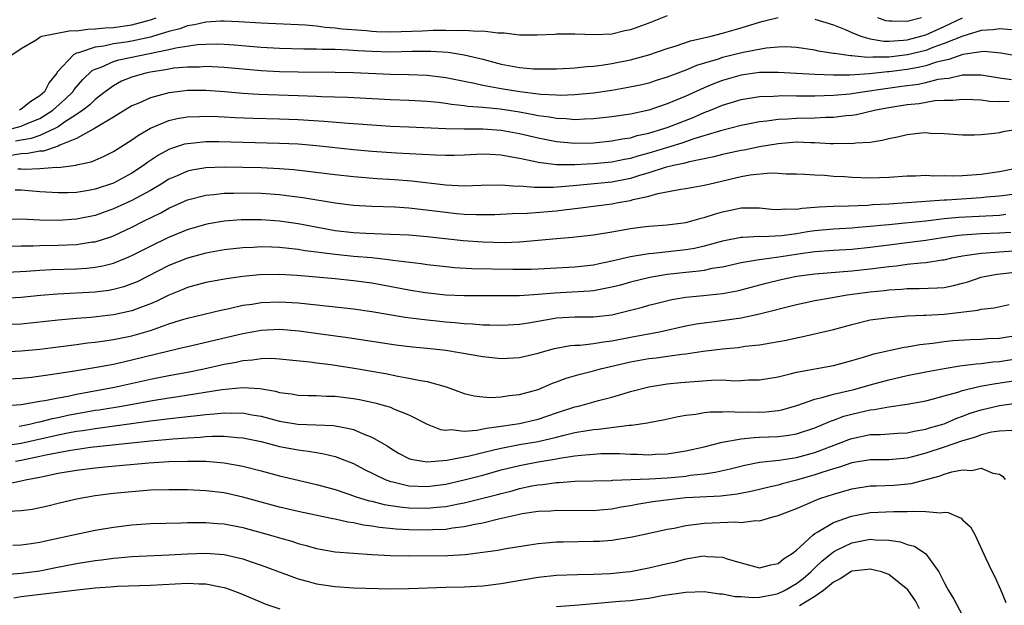
# Model space of a CAD drawing. Units: inches. Extents: x 2641205 to 2643000, y 1557000 to 1560000.
# Drawn here: x 2642167 to 2642274, y 1559809 to 1559873 of the extents above; entities that cross this region are included whole.
import ezdxf

# ---------------------------------------------------------------- set-up
doc = ezdxf.new("R2010")
doc.units = ezdxf.units.IN
doc.header["$MEASUREMENT"] = 0
doc.layers.add('LD26401557_2ft', color=33, linetype='Continuous')

msp = doc.modelspace()

# ---------------------------------------------------------------- linework, layer by layer
at = {"layer": 'LD26401557_2ft'}
for points, elevation in [([(2642165.98, 1559869), (2642167, 1559869.66), (2642168.63, 1559870.63), (2642169, 1559870.9), (2642169.25, 1559871), (2642172.39, 1559871.61), (2642173, 1559871.59), (2642174.23, 1559871.77), (2642175, 1559871.79), (2642176.1, 1559871.9), (2642177, 1559871.96), (2642179, 1559872.25), (2642181, 1559872.78), (2642181.61, 1559873)], 8052), ([(2642166.04, 1559861), (2642167, 1559861.26), (2642167.48, 1559861.48), (2642169, 1559862.1), (2642170.44, 1559863), (2642171.79, 1559864.21), (2642172.58, 1559865), (2642172.75, 1559865.25), (2642173.67, 1559866.33), (2642174.7, 1559867.3), (2642175, 1559867.43), (2642175.65, 1559867.65), (2642177, 1559868.25), (2642177.57, 1559868.43), (2642183, 1559869.55), (2642183.74, 1559869.74), (2642186.09, 1559870.09), (2642187, 1559870.15), (2642188.17, 1559870.17), (2642189, 1559870.14), (2642190.07, 1559870.07), (2642193, 1559869.83), (2642195, 1559869.72), (2642197.64, 1559869.64), (2642199, 1559869.64), (2642199.6, 1559869.6), (2642201, 1559869.59), (2642202.46, 1559869.54), (2642203.46, 1559869.46), (2642205, 1559869.38), (2642207, 1559869.32), (2642209.37, 1559869.37), (2642211.39, 1559869.39), (2642213.27, 1559869.27), (2642215, 1559869), (2642217, 1559868.51), (2642219, 1559867.99), (2642221, 1559867.62), (2642222.52, 1559867.48), (2642223, 1559867.46), (2642225, 1559867.46), (2642226.45, 1559867.55), (2642227, 1559867.57), (2642228.27, 1559867.73), (2642229, 1559867.77), (2642229.88, 1559867.88), (2642231, 1559868.06), (2642233, 1559868.46), (2642235, 1559868.99), (2642237, 1559869.67), (2642237.96, 1559869.96), (2642239.51, 1559870.5), (2642241.77, 1559871), (2642243, 1559871.32), (2642245, 1559871.91), (2642247, 1559872.54), (2642247.38, 1559872.62), (2642249, 1559873.03)], 8048), ([(2642237, 1559873.2), (2642235, 1559872.42), (2642233, 1559871.69), (2642232.41, 1559871.59), (2642231, 1559871.24), (2642229.14, 1559871.14), (2642227, 1559871.23), (2642226.79, 1559871.21), (2642225, 1559871.21), (2642224.81, 1559871.19), (2642222.89, 1559871.11), (2642221, 1559871.13), (2642219.34, 1559871.34), (2642218.65, 1559871.35), (2642217, 1559871.56), (2642216.47, 1559871.53), (2642215, 1559871.63), (2642214.42, 1559871.58), (2642213, 1559871.63), (2642211.63, 1559871.63), (2642210.44, 1559871.56), (2642207, 1559871.45), (2642205.49, 1559871.49), (2642205, 1559871.51), (2642204.43, 1559871.57), (2642201.77, 1559871.77), (2642201, 1559871.88), (2642199.95, 1559871.95), (2642199, 1559872.08), (2642197.8, 1559872.2), (2642193, 1559872.42), (2642190.57, 1559872.57), (2642189, 1559872.62), (2642188.62, 1559872.62), (2642187, 1559872.52), (2642185.77, 1559872.23), (2642185, 1559872.12), (2642184.18, 1559871.82), (2642183, 1559871.52), (2642181.35, 1559871), (2642181, 1559870.9), (2642179, 1559870.47), (2642178.37, 1559870.37), (2642177, 1559870.18), (2642175.94, 1559869.94), (2642175, 1559869.83), (2642173.2, 1559869.2), (2642173, 1559869.17), (2642172.66, 1559869), (2642170.9, 1559867.1), (2642170.86, 1559867), (2642170.02, 1559865.98), (2642169.52, 1559865), (2642169, 1559864.54), (2642168.06, 1559863.94), (2642167, 1559863.11), (2642166.76, 1559863)], 8050), ([(2642253, 1559872.84), (2642255, 1559872.23), (2642256.26, 1559871.74), (2642257, 1559871.41), (2642257.99, 1559871), (2642259, 1559870.72), (2642260.47, 1559870.47), (2642261, 1559870.48), (2642262.58, 1559870.58), (2642263, 1559870.63), (2642264.46, 1559871), (2642265, 1559871.16), (2642267, 1559872.06), (2642269, 1559873.01)], 8048), ([(2642264.55, 1559873), (2642263, 1559872.59), (2642261.35, 1559872.65), (2642261, 1559872.62), (2642260.68, 1559872.68), (2642259.8, 1559873)], 8050), ([(2642274.3, 1559871.7), (2642273, 1559871.82), (2642272.32, 1559871.68), (2642271, 1559871.61), (2642269.02, 1559871.02), (2642267, 1559870.2), (2642265.77, 1559869.77), (2642265, 1559869.47), (2642263.02, 1559868.98), (2642261, 1559868.74), (2642259.26, 1559868.74), (2642258.7, 1559868.7), (2642257, 1559868.87), (2642256.87, 1559868.87), (2642255.12, 1559869.12), (2642255, 1559869.15), (2642253.4, 1559869.4), (2642253, 1559869.5), (2642251, 1559869.79), (2642249.84, 1559869.84), (2642249, 1559869.82), (2642247.7, 1559869.7), (2642245.24, 1559869.24), (2642243, 1559868.69), (2642242.53, 1559868.53), (2642240.18, 1559867.82), (2642239, 1559867.32), (2642237, 1559866.56), (2642235.8, 1559866.2), (2642235, 1559865.93), (2642234.25, 1559865.75), (2642232.6, 1559865.4), (2642231, 1559865.14), (2642229, 1559864.85), (2642227, 1559864.65), (2642225.4, 1559864.6), (2642225, 1559864.61), (2642223.29, 1559864.71), (2642221.01, 1559864.99), (2642219, 1559865.31), (2642218.61, 1559865.39), (2642217, 1559865.67), (2642216.12, 1559865.88), (2642215, 1559866.1), (2642213, 1559866.51), (2642211, 1559866.76), (2642209, 1559866.83), (2642207, 1559866.86), (2642203, 1559867.05), (2642201, 1559867.09), (2642197, 1559867.1), (2642195, 1559867.14), (2642193, 1559867.25), (2642189, 1559867.6), (2642187.69, 1559867.69), (2642187, 1559867.71), (2642186.33, 1559867.67), (2642185, 1559867.67), (2642183.53, 1559867.53), (2642183, 1559867.45), (2642182.64, 1559867.36), (2642181, 1559867.11), (2642180.51, 1559867), (2642179.33, 1559866.67), (2642179, 1559866.56), (2642177.88, 1559866.12), (2642177, 1559865.65), (2642176.11, 1559865), (2642175, 1559864.14), (2642174.42, 1559863.58), (2642173.69, 1559863), (2642173, 1559862.53), (2642171.69, 1559861.69), (2642171, 1559861.21), (2642170.63, 1559861), (2642169, 1559860.27), (2642168.07, 1559859.93), (2642167, 1559859.76), (2642166.37, 1559859.63)], 8046), ([(2642275, 1559868.85), (2642273.16, 1559869.16), (2642271.35, 1559869.35), (2642271, 1559869.33), (2642269.04, 1559869.04), (2642267.52, 1559868.48), (2642267, 1559868.39), (2642266.18, 1559868.18), (2642265, 1559867.79), (2642264.36, 1559867.64), (2642263, 1559867.39), (2642261, 1559867.14), (2642260.86, 1559867.14), (2642258.93, 1559866.93), (2642256.8, 1559866.8), (2642255, 1559866.79), (2642253, 1559866.86), (2642249, 1559867.09), (2642247, 1559867.07), (2642245, 1559866.8), (2642243, 1559866.22), (2642242.12, 1559865.88), (2642241, 1559865.41), (2642239, 1559864.52), (2642237, 1559863.68), (2642235, 1559862.99), (2642233, 1559862.58), (2642231, 1559862.29), (2642229, 1559862.06), (2642228.03, 1559862.03), (2642227, 1559861.96), (2642226.05, 1559862.05), (2642225, 1559862.08), (2642224.23, 1559862.23), (2642223, 1559862.4), (2642222.51, 1559862.51), (2642221, 1559862.77), (2642218.91, 1559863.09), (2642217, 1559863.29), (2642215.41, 1559863.41), (2642215, 1559863.48), (2642213.61, 1559863.61), (2642213, 1559863.72), (2642212.18, 1559863.82), (2642211, 1559863.94), (2642209, 1559864.05), (2642207, 1559864.12), (2642203.72, 1559864.28), (2642202.37, 1559864.37), (2642199.55, 1559864.45), (2642199, 1559864.49), (2642197, 1559864.56), (2642192.7, 1559864.7), (2642191, 1559864.82), (2642189.02, 1559864.98), (2642187, 1559865.12), (2642185, 1559865.12), (2642183.94, 1559865), (2642183, 1559864.88), (2642181, 1559864.33), (2642179.76, 1559863.76), (2642179, 1559863.45), (2642177, 1559862.23), (2642174.94, 1559861), (2642173, 1559859.94), (2642171.2, 1559859.2), (2642171, 1559859.09), (2642169.43, 1559858.57), (2642169, 1559858.55), (2642167.71, 1559858.29), (2642167, 1559858.27), (2642165.9, 1559858.1)], 8044), ([(2642166.63, 1559856.63), (2642167, 1559856.64), (2642167.38, 1559856.62), (2642169, 1559856.68), (2642170.81, 1559856.82), (2642171, 1559856.8), (2642172.95, 1559857.05), (2642173, 1559857.07), (2642174.59, 1559857.41), (2642175, 1559857.6), (2642176, 1559858), (2642177, 1559858.52), (2642179, 1559859.8), (2642179.7, 1559860.3), (2642181, 1559861.05), (2642183, 1559861.87), (2642183.91, 1559862.09), (2642185, 1559862.28), (2642186.32, 1559862.32), (2642187, 1559862.36), (2642188.3, 1559862.3), (2642189, 1559862.28), (2642190.2, 1559862.2), (2642192.13, 1559862.13), (2642195, 1559862.06), (2642197, 1559861.99), (2642199.82, 1559861.82), (2642202.41, 1559861.59), (2642203.52, 1559861.52), (2642205, 1559861.4), (2642207, 1559861.28), (2642209, 1559861.21), (2642213.02, 1559861.02), (2642215, 1559860.99), (2642217.01, 1559860.99), (2642219, 1559860.85), (2642221, 1559860.48), (2642223, 1559859.99), (2642225, 1559859.59), (2642227, 1559859.42), (2642229, 1559859.47), (2642231, 1559859.67), (2642232.11, 1559859.89), (2642233, 1559860.02), (2642233.75, 1559860.25), (2642235, 1559860.52), (2642236.62, 1559861), (2642237, 1559861.13), (2642239.79, 1559862.21), (2642241, 1559862.73), (2642241.69, 1559863), (2642243, 1559863.54), (2642245, 1559864.17), (2642247, 1559864.49), (2642248.52, 1559864.52), (2642249, 1559864.56), (2642249.42, 1559864.58), (2642251, 1559864.54), (2642253, 1559864.54), (2642255, 1559864.61), (2642256.78, 1559864.78), (2642257, 1559864.81), (2642258.15, 1559865), (2642260.64, 1559865.36), (2642262.42, 1559865.58), (2642264.18, 1559865.82), (2642265, 1559866), (2642266.34, 1559866.34), (2642267, 1559866.44), (2642267.52, 1559866.48), (2642269, 1559866.83), (2642271, 1559866.84), (2642273, 1559866.5), (2642274.31, 1559866.31)], 8042), ([(2642274.06, 1559863.94), (2642273, 1559863.9), (2642271.93, 1559863.93), (2642271, 1559864.07), (2642270.1, 1559864.1), (2642269, 1559864.17), (2642267.94, 1559864.06), (2642267, 1559864.06), (2642266, 1559864), (2642264.3, 1559863.7), (2642263, 1559863.57), (2642261, 1559863.26), (2642259.61, 1559863), (2642257.51, 1559862.49), (2642257, 1559862.41), (2642256.37, 1559862.37), (2642255, 1559862.19), (2642254.2, 1559862.2), (2642253, 1559862.14), (2642251, 1559862.11), (2642250.03, 1559862.03), (2642249, 1559861.99), (2642247.8, 1559861.8), (2642247, 1559861.72), (2642245, 1559861.33), (2642242.76, 1559860.76), (2642239.89, 1559859.89), (2642238.57, 1559859.43), (2642235, 1559858.35), (2642233.93, 1559858.07), (2642233, 1559857.77), (2642232.35, 1559857.65), (2642231, 1559857.36), (2642229, 1559857.17), (2642227, 1559857.07), (2642225, 1559857.09), (2642223, 1559857.33), (2642222.55, 1559857.45), (2642221, 1559857.77), (2642219.93, 1559857.93), (2642219, 1559858.13), (2642217.8, 1559858.2), (2642217, 1559858.22), (2642215, 1559858.12), (2642213.91, 1559858.09), (2642213, 1559858.08), (2642211.89, 1559858.11), (2642207.67, 1559858.33), (2642205, 1559858.51), (2642203, 1559858.71), (2642199, 1559859.14), (2642197, 1559859.3), (2642195, 1559859.4), (2642191, 1559859.49), (2642188.43, 1559859.57), (2642187, 1559859.57), (2642185.39, 1559859.39), (2642185, 1559859.37), (2642184.7, 1559859.3), (2642183.19, 1559858.81), (2642183, 1559858.73), (2642181.87, 1559858.13), (2642180.68, 1559857.32), (2642180.26, 1559857), (2642179, 1559856.17), (2642177, 1559855.1), (2642175, 1559854.43), (2642174.29, 1559854.29), (2642173, 1559854.09), (2642172.06, 1559854.06), (2642171, 1559854.05), (2642169, 1559854.17), (2642167, 1559854.34), (2642166.34, 1559854.34)], 8040), ([(2642275, 1559860.92), (2642273.36, 1559860.64), (2642273, 1559860.56), (2642272.47, 1559860.47), (2642271, 1559860.34), (2642270.3, 1559860.3), (2642269, 1559860.3), (2642267, 1559860.44), (2642265.52, 1559860.48), (2642265, 1559860.53), (2642264.5, 1559860.5), (2642263, 1559860.33), (2642261.94, 1559860.06), (2642261, 1559859.9), (2642260.3, 1559859.7), (2642259, 1559859.51), (2642257.42, 1559859.42), (2642257, 1559859.34), (2642255.39, 1559859.39), (2642255, 1559859.36), (2642254.64, 1559859.36), (2642253, 1559859.47), (2642252.53, 1559859.47), (2642251, 1559859.52), (2642249, 1559859.36), (2642247, 1559859.03), (2642245.32, 1559858.68), (2642245, 1559858.63), (2642243, 1559858.2), (2642242.06, 1559857.94), (2642239.42, 1559857.42), (2642238.77, 1559857.23), (2642237.66, 1559857), (2642236.78, 1559856.78), (2642235, 1559856.2), (2642233.88, 1559855.88), (2642233, 1559855.6), (2642231, 1559855.22), (2642226.8, 1559854.8), (2642224.63, 1559854.63), (2642222.63, 1559854.63), (2642221, 1559854.76), (2642220.75, 1559854.75), (2642219, 1559854.87), (2642216.83, 1559854.83), (2642215, 1559854.77), (2642213, 1559854.86), (2642209.3, 1559855.3), (2642207.45, 1559855.45), (2642205.57, 1559855.57), (2642203, 1559855.78), (2642201, 1559855.99), (2642196.53, 1559856.53), (2642195, 1559856.65), (2642193, 1559856.75), (2642191, 1559856.79), (2642189, 1559856.82), (2642187, 1559856.75), (2642185.5, 1559856.5), (2642185, 1559856.38), (2642183.89, 1559855.89), (2642183, 1559855.52), (2642182.17, 1559855), (2642181, 1559854.31), (2642179, 1559853.22), (2642177, 1559852.31), (2642175, 1559851.6), (2642173, 1559851.18), (2642171, 1559851.06), (2642169, 1559851.09), (2642167, 1559851.19), (2642165, 1559851.17)], 8038), ([(2642165, 1559848.24), (2642167, 1559848.3), (2642168.3, 1559848.3), (2642169, 1559848.33), (2642171, 1559848.37), (2642173, 1559848.46), (2642174.73, 1559848.73), (2642175, 1559848.76), (2642176.7, 1559849.3), (2642177, 1559849.41), (2642179, 1559850.33), (2642180.33, 1559851), (2642182.12, 1559851.88), (2642183, 1559852.38), (2642185, 1559853.3), (2642187, 1559853.81), (2642187.87, 1559853.87), (2642189, 1559854), (2642190, 1559854), (2642191, 1559854.04), (2642193, 1559854), (2642195, 1559853.85), (2642195.77, 1559853.77), (2642197.53, 1559853.53), (2642201, 1559852.95), (2642203, 1559852.72), (2642205, 1559852.61), (2642207.47, 1559852.53), (2642209, 1559852.42), (2642209.64, 1559852.36), (2642213, 1559851.94), (2642214.18, 1559851.82), (2642215, 1559851.75), (2642216.31, 1559851.69), (2642218.3, 1559851.7), (2642220.2, 1559851.8), (2642221.83, 1559851.83), (2642225, 1559852.1), (2642225.81, 1559852.19), (2642227.59, 1559852.41), (2642231, 1559852.87), (2642231.68, 1559853), (2642233, 1559853.21), (2642233.31, 1559853.31), (2642235, 1559853.68), (2642235.98, 1559853.98), (2642238.46, 1559854.46), (2642239, 1559854.53), (2642241, 1559854.87), (2642241.5, 1559855), (2642245, 1559855.8), (2642245.98, 1559855.98), (2642248.2, 1559856.2), (2642249, 1559856.17), (2642249.89, 1559856.11), (2642251, 1559856.12), (2642251.92, 1559856.08), (2642253, 1559855.99), (2642254.05, 1559855.95), (2642255, 1559855.86), (2642256.2, 1559855.8), (2642257, 1559855.74), (2642259, 1559855.67), (2642261, 1559855.74), (2642263, 1559855.88), (2642263.9, 1559855.9), (2642265, 1559855.95), (2642265.9, 1559855.9), (2642267, 1559855.91), (2642267.89, 1559855.89), (2642269, 1559855.93), (2642269.99, 1559855.99), (2642271, 1559856.08), (2642273, 1559856.36), (2642275, 1559856.75)], 8036), ([(2642165.47, 1559845.47), (2642167.57, 1559845.57), (2642169, 1559845.67), (2642170.27, 1559845.73), (2642173, 1559845.82), (2642174.1, 1559845.9), (2642175, 1559845.99), (2642175.85, 1559846.15), (2642177, 1559846.44), (2642178.39, 1559847), (2642179, 1559847.26), (2642181, 1559848.29), (2642183, 1559849.26), (2642185, 1559850.09), (2642187, 1559850.66), (2642187.29, 1559850.71), (2642189, 1559851), (2642190.85, 1559851.15), (2642193, 1559851.17), (2642195, 1559851.01), (2642197, 1559850.73), (2642201, 1559849.98), (2642203, 1559849.74), (2642204.33, 1559849.67), (2642207, 1559849.59), (2642209, 1559849.49), (2642211, 1559849.32), (2642214.89, 1559848.89), (2642217, 1559848.73), (2642219.32, 1559848.68), (2642221, 1559848.74), (2642223, 1559848.91), (2642225, 1559849.11), (2642226.74, 1559849.26), (2642227.33, 1559849.33), (2642229, 1559849.5), (2642231, 1559849.82), (2642231.99, 1559850.01), (2642233, 1559850.17), (2642234.36, 1559850.36), (2642235, 1559850.45), (2642237, 1559850.6), (2642239, 1559850.84), (2642239.65, 1559851), (2642240.69, 1559851.31), (2642241, 1559851.37), (2642242.22, 1559851.78), (2642243, 1559852), (2642243.84, 1559852.16), (2642245, 1559852.42), (2642247, 1559852.42), (2642248.28, 1559852.28), (2642249, 1559852.24), (2642249.7, 1559852.3), (2642251, 1559852.28), (2642251.61, 1559852.39), (2642253, 1559852.48), (2642253.47, 1559852.53), (2642255, 1559852.62), (2642256.65, 1559852.65), (2642258.73, 1559852.73), (2642259.23, 1559852.77), (2642261, 1559852.86), (2642263, 1559852.99), (2642267, 1559853.29), (2642267.3, 1559853.3), (2642271, 1559853.53), (2642271.6, 1559853.6), (2642273, 1559853.71), (2642275, 1559853.99)], 8034), ([(2642273.69, 1559851.69), (2642273, 1559851.61), (2642268.61, 1559851.39), (2642267, 1559851.23), (2642265, 1559850.99), (2642262.75, 1559850.75), (2642261, 1559850.59), (2642260.54, 1559850.54), (2642259, 1559850.39), (2642257.7, 1559850.3), (2642257, 1559850.24), (2642255, 1559850.13), (2642253, 1559849.93), (2642252.18, 1559849.82), (2642251, 1559849.62), (2642249.4, 1559849.4), (2642247.3, 1559849.3), (2642247, 1559849.31), (2642245.2, 1559849.2), (2642245, 1559849.2), (2642243, 1559848.8), (2642241, 1559848.26), (2642239.97, 1559848.03), (2642239, 1559847.87), (2642235.49, 1559847.49), (2642235, 1559847.46), (2642233, 1559847.12), (2642231, 1559846.64), (2642229.63, 1559846.37), (2642229, 1559846.21), (2642227, 1559846.01), (2642223, 1559845.79), (2642222.24, 1559845.76), (2642220.25, 1559845.75), (2642215.83, 1559845.83), (2642213.93, 1559845.93), (2642213, 1559846.02), (2642211, 1559846.24), (2642210.35, 1559846.35), (2642207.28, 1559846.72), (2642206.81, 1559846.81), (2642205, 1559847), (2642203, 1559847.17), (2642201, 1559847.37), (2642199.54, 1559847.54), (2642199, 1559847.63), (2642197.78, 1559847.78), (2642197, 1559847.93), (2642196.01, 1559848.01), (2642195, 1559848.14), (2642194.15, 1559848.15), (2642193, 1559848.2), (2642192.14, 1559848.14), (2642191, 1559848.09), (2642189, 1559847.86), (2642187, 1559847.51), (2642185, 1559846.97), (2642183, 1559846.17), (2642179.57, 1559844.43), (2642179, 1559844.19), (2642178.12, 1559843.88), (2642177, 1559843.58), (2642176.51, 1559843.49), (2642175, 1559843.3), (2642170.94, 1559843.06), (2642169.08, 1559842.92), (2642167, 1559842.72), (2642165, 1559842.61)], 8032), ([(2642274.24, 1559849.76), (2642273, 1559849.68), (2642271, 1559849.6), (2642269, 1559849.46), (2642268.58, 1559849.42), (2642266.82, 1559849.18), (2642265, 1559848.89), (2642259, 1559848.13), (2642257, 1559847.93), (2642255, 1559847.81), (2642253, 1559847.65), (2642251.43, 1559847.43), (2642249.08, 1559847.08), (2642247, 1559846.81), (2642246.76, 1559846.76), (2642245, 1559846.46), (2642243, 1559846.01), (2642241.84, 1559845.84), (2642241, 1559845.65), (2642240.44, 1559845.56), (2642239, 1559845.43), (2642237, 1559845.2), (2642235.11, 1559844.89), (2642233, 1559844.38), (2642231.94, 1559844.06), (2642231, 1559843.82), (2642229.56, 1559843.56), (2642229, 1559843.43), (2642228.61, 1559843.39), (2642224.8, 1559843.2), (2642223, 1559843.03), (2642221, 1559842.91), (2642215, 1559842.88), (2642213, 1559842.97), (2642210.77, 1559843.23), (2642209, 1559843.51), (2642205, 1559844.25), (2642203, 1559844.52), (2642201, 1559844.73), (2642196.89, 1559845.11), (2642195, 1559845.21), (2642192.83, 1559845.17), (2642191, 1559845), (2642189.25, 1559844.75), (2642187, 1559844.33), (2642185, 1559843.79), (2642184.45, 1559843.55), (2642183, 1559842.97), (2642181.68, 1559842.32), (2642181, 1559842.03), (2642179.45, 1559841.45), (2642179, 1559841.26), (2642177, 1559840.83), (2642174.56, 1559840.56), (2642173, 1559840.44), (2642171, 1559840.26), (2642167, 1559839.84), (2642165, 1559839.74)], 8030), ([(2642165, 1559836.84), (2642167, 1559836.93), (2642169, 1559837.14), (2642173, 1559837.64), (2642174.19, 1559837.81), (2642175, 1559837.89), (2642176.02, 1559838.02), (2642177, 1559838.17), (2642179, 1559838.57), (2642181, 1559839.15), (2642183, 1559839.85), (2642184.27, 1559840.27), (2642185, 1559840.48), (2642188.64, 1559841.36), (2642189.54, 1559841.54), (2642191, 1559841.87), (2642192.01, 1559842.01), (2642193, 1559842.18), (2642195, 1559842.25), (2642197, 1559842.13), (2642198.03, 1559842.03), (2642203, 1559841.49), (2642205, 1559841.21), (2642208.6, 1559840.6), (2642210.36, 1559840.36), (2642213, 1559840.09), (2642214.01, 1559840.01), (2642215, 1559839.91), (2642215.88, 1559839.88), (2642217, 1559839.77), (2642217.77, 1559839.77), (2642219, 1559839.72), (2642219.75, 1559839.75), (2642221, 1559839.82), (2642221.97, 1559839.97), (2642224.41, 1559840.41), (2642225, 1559840.53), (2642227, 1559840.64), (2642229, 1559840.62), (2642231, 1559840.84), (2642233, 1559841.33), (2642234.33, 1559841.67), (2642235, 1559841.87), (2642235.9, 1559842.1), (2642237.5, 1559842.5), (2642239, 1559842.76), (2642240.93, 1559842.93), (2642243, 1559843.14), (2642244.56, 1559843.44), (2642245, 1559843.54), (2642247.73, 1559844.27), (2642249.34, 1559844.66), (2642251, 1559845.01), (2642253, 1559845.28), (2642257, 1559845.59), (2642259, 1559845.81), (2642261, 1559846.08), (2642261.84, 1559846.16), (2642263, 1559846.31), (2642264.47, 1559846.47), (2642265, 1559846.49), (2642266.78, 1559846.78), (2642267, 1559846.8), (2642267.83, 1559847), (2642269, 1559847.23), (2642269.25, 1559847.25), (2642271, 1559847.52), (2642271.55, 1559847.55), (2642273, 1559847.67), (2642276.11, 1559847.89)], 8028), ([(2642165, 1559833.87), (2642167, 1559833.97), (2642168.1, 1559834.1), (2642170.4, 1559834.4), (2642172.76, 1559834.76), (2642175.16, 1559835.16), (2642177, 1559835.51), (2642178.21, 1559835.79), (2642179, 1559835.96), (2642183, 1559836.94), (2642184.67, 1559837.33), (2642185, 1559837.42), (2642191, 1559838.83), (2642193, 1559839.19), (2642195, 1559839.29), (2642197.11, 1559839.11), (2642199.19, 1559838.81), (2642202.4, 1559838.4), (2642207.59, 1559837.59), (2642209.38, 1559837.38), (2642211, 1559837.23), (2642213.02, 1559837.02), (2642217, 1559836.32), (2642219, 1559836.12), (2642221, 1559836.23), (2642223, 1559836.68), (2642223.23, 1559836.77), (2642224.8, 1559837.2), (2642226.48, 1559837.52), (2642227, 1559837.56), (2642227.56, 1559837.56), (2642229, 1559837.72), (2642230.08, 1559837.92), (2642231, 1559838.01), (2642233, 1559838.42), (2642236.15, 1559839), (2642239, 1559839.64), (2642240.14, 1559839.86), (2642241, 1559839.98), (2642242.12, 1559840.12), (2642245, 1559840.53), (2642247, 1559840.94), (2642251, 1559841.96), (2642251.85, 1559842.15), (2642253, 1559842.39), (2642254.67, 1559842.67), (2642256.5, 1559843), (2642259, 1559843.34), (2642260.51, 1559843.49), (2642261, 1559843.56), (2642262.37, 1559843.63), (2642263, 1559843.7), (2642264.31, 1559843.69), (2642266.25, 1559843.75), (2642267, 1559843.8), (2642268, 1559844), (2642269, 1559844.27), (2642269.57, 1559844.43), (2642271, 1559844.93), (2642271.32, 1559845), (2642272.74, 1559845.26), (2642275, 1559845.49)], 8026), ([(2642165, 1559830.98), (2642167, 1559831.12), (2642169, 1559831.48), (2642169.56, 1559831.56), (2642171, 1559831.87), (2642172.05, 1559832.05), (2642173, 1559832.26), (2642177.09, 1559833), (2642181, 1559833.88), (2642183, 1559834.27), (2642185, 1559834.64), (2642186.8, 1559835), (2642189, 1559835.49), (2642190.28, 1559835.72), (2642191, 1559835.88), (2642192.05, 1559835.95), (2642193, 1559836.1), (2642194.13, 1559836.13), (2642195, 1559836.08), (2642198.26, 1559835.74), (2642199, 1559835.64), (2642200.54, 1559835.46), (2642203.08, 1559835.08), (2642206.47, 1559834.47), (2642207.8, 1559834.2), (2642209, 1559834), (2642210.28, 1559833.72), (2642211, 1559833.61), (2642213.04, 1559833.04), (2642215, 1559832.34), (2642216.07, 1559832.07), (2642217, 1559831.96), (2642217.9, 1559831.9), (2642219, 1559831.96), (2642219.88, 1559832.12), (2642221, 1559832.22), (2642223, 1559832.77), (2642223.58, 1559833), (2642224.57, 1559833.43), (2642225, 1559833.57), (2642226.03, 1559833.97), (2642227.57, 1559834.43), (2642229, 1559834.79), (2642229.75, 1559835), (2642233, 1559835.76), (2642235, 1559836.11), (2642235.81, 1559836.19), (2642238.57, 1559836.57), (2642239, 1559836.61), (2642240.89, 1559836.89), (2642243, 1559837.16), (2642244.68, 1559837.32), (2642245.43, 1559837.43), (2642247, 1559837.6), (2642248.21, 1559837.79), (2642249.89, 1559838.11), (2642251, 1559838.36), (2642251.54, 1559838.46), (2642255, 1559839.25), (2642257, 1559839.8), (2642259, 1559840.28), (2642260.47, 1559840.47), (2642261, 1559840.55), (2642262.68, 1559840.68), (2642263, 1559840.72), (2642264.79, 1559840.79), (2642265, 1559840.82), (2642267, 1559840.92), (2642270.65, 1559841.35), (2642271, 1559841.46), (2642272.41, 1559841.59), (2642274.05, 1559841.95)], 8024), ([(2642166.79, 1559828.79), (2642167, 1559828.82), (2642167.88, 1559829), (2642168.78, 1559829.22), (2642169, 1559829.26), (2642170.38, 1559829.62), (2642171, 1559829.73), (2642172.04, 1559829.96), (2642175, 1559830.5), (2642175.44, 1559830.56), (2642178.09, 1559831), (2642181, 1559831.54), (2642183, 1559831.86), (2642184.01, 1559831.99), (2642188.74, 1559832.74), (2642191, 1559832.96), (2642192.87, 1559832.87), (2642194.57, 1559832.57), (2642195, 1559832.44), (2642196.27, 1559832.27), (2642197, 1559832.15), (2642198.1, 1559832.1), (2642199, 1559832.09), (2642200.04, 1559832.04), (2642201, 1559832.02), (2642203, 1559831.79), (2642203.66, 1559831.66), (2642205.31, 1559831.31), (2642206.46, 1559831), (2642207, 1559830.83), (2642207.32, 1559830.68), (2642209, 1559830.02), (2642211, 1559829), (2642212.42, 1559828.42), (2642213, 1559828.35), (2642213.59, 1559828.41), (2642215, 1559828.25), (2642216.35, 1559828.35), (2642217.42, 1559828.58), (2642219, 1559828.78), (2642220.5, 1559829), (2642221, 1559829.09), (2642222.55, 1559829.45), (2642223, 1559829.56), (2642225, 1559830.23), (2642227, 1559830.88), (2642227.54, 1559831), (2642229.55, 1559831.55), (2642231, 1559831.92), (2642232.34, 1559832.34), (2642233, 1559832.54), (2642235, 1559833.06), (2642237, 1559833.37), (2642238.47, 1559833.53), (2642241.79, 1559833.78), (2642243, 1559833.79), (2642244.29, 1559833.71), (2642245, 1559833.74), (2642245.79, 1559833.79), (2642247, 1559833.79), (2642249, 1559834.14), (2642250.47, 1559834.47), (2642251, 1559834.62), (2642255, 1559835.36), (2642257, 1559835.9), (2642258.25, 1559836.25), (2642259.38, 1559836.62), (2642262.67, 1559837.33), (2642263, 1559837.37), (2642264.37, 1559837.63), (2642265.78, 1559837.78), (2642267, 1559837.95), (2642267.95, 1559838.05), (2642269.83, 1559838.17), (2642271, 1559838.2), (2642271.74, 1559838.26), (2642273, 1559838.31), (2642275, 1559838.65)], 8022), ([(2642165, 1559826.65), (2642167, 1559826.93), (2642171, 1559827.85), (2642172.06, 1559828.06), (2642173, 1559828.23), (2642173.69, 1559828.31), (2642175, 1559828.54), (2642178.94, 1559829.06), (2642181, 1559829.36), (2642183.7, 1559829.7), (2642186.07, 1559829.93), (2642187, 1559830.05), (2642187.89, 1559830.11), (2642189, 1559830.24), (2642189.8, 1559830.2), (2642191, 1559830.23), (2642191.97, 1559830.03), (2642193, 1559829.86), (2642195, 1559829.33), (2642196.98, 1559829.02), (2642198.94, 1559828.94), (2642200.84, 1559828.84), (2642202.55, 1559828.55), (2642203, 1559828.42), (2642204.05, 1559827.95), (2642205, 1559827.61), (2642206.64, 1559826.64), (2642207, 1559826.39), (2642207.88, 1559825.88), (2642209, 1559825.3), (2642209.22, 1559825.22), (2642210.52, 1559825), (2642211, 1559824.94), (2642213.1, 1559825.1), (2642215, 1559825.47), (2642215.58, 1559825.58), (2642217, 1559825.94), (2642218.22, 1559826.22), (2642219, 1559826.42), (2642221, 1559826.79), (2642223, 1559827.13), (2642225, 1559827.6), (2642225.82, 1559827.82), (2642227, 1559828.1), (2642228.33, 1559828.33), (2642229, 1559828.43), (2642229.54, 1559828.46), (2642232.89, 1559828.89), (2642233.11, 1559828.89), (2642234.85, 1559829.15), (2642235, 1559829.19), (2642236.54, 1559829.46), (2642238.17, 1559829.83), (2642239, 1559829.98), (2642240.1, 1559830.1), (2642241, 1559830.26), (2642241.65, 1559830.35), (2642243, 1559830.34), (2642243.62, 1559830.38), (2642245, 1559830.31), (2642245.68, 1559830.32), (2642247, 1559830.3), (2642247.67, 1559830.33), (2642249, 1559830.48), (2642249.43, 1559830.57), (2642251.03, 1559831.03), (2642253, 1559831.71), (2642253.91, 1559831.91), (2642255, 1559832.24), (2642256.6, 1559832.6), (2642257.23, 1559832.77), (2642258.11, 1559833), (2642259, 1559833.26), (2642261, 1559833.82), (2642263, 1559834.28), (2642265, 1559834.68), (2642267, 1559835.04), (2642268.69, 1559835.31), (2642269, 1559835.34), (2642270.46, 1559835.54), (2642271, 1559835.57), (2642272.26, 1559835.74), (2642273, 1559835.79), (2642275, 1559836.11)], 8020), ([(2642166.39, 1559825), (2642167, 1559825.09), (2642169, 1559825.52), (2642169.68, 1559825.68), (2642172.16, 1559826.16), (2642174.5, 1559826.5), (2642181, 1559827.19), (2642182.66, 1559827.34), (2642183.43, 1559827.43), (2642185, 1559827.53), (2642186.41, 1559827.59), (2642187, 1559827.65), (2642187.7, 1559827.7), (2642189, 1559827.69), (2642190.45, 1559827.55), (2642191, 1559827.52), (2642193, 1559827.11), (2642195, 1559826.6), (2642197, 1559826.22), (2642198.09, 1559826.09), (2642199, 1559825.92), (2642199.79, 1559825.79), (2642201, 1559825.49), (2642203, 1559824.73), (2642204.12, 1559824.12), (2642206.43, 1559823), (2642207, 1559822.79), (2642207.25, 1559822.75), (2642209, 1559822.34), (2642211, 1559822.27), (2642213, 1559822.52), (2642215, 1559822.96), (2642217, 1559823.48), (2642219, 1559824.04), (2642221, 1559824.53), (2642223, 1559824.91), (2642225, 1559825.25), (2642225.32, 1559825.32), (2642227, 1559825.57), (2642227.66, 1559825.66), (2642229, 1559825.77), (2642229.81, 1559825.81), (2642231.82, 1559825.82), (2642233, 1559825.76), (2642233.76, 1559825.76), (2642235, 1559825.7), (2642235.74, 1559825.74), (2642237, 1559825.78), (2642239, 1559826.1), (2642241, 1559826.56), (2642242.96, 1559827.04), (2642245, 1559827.42), (2642246.43, 1559827.57), (2642247, 1559827.59), (2642249, 1559827.67), (2642250.19, 1559827.81), (2642251, 1559827.96), (2642253, 1559828.62), (2642253.92, 1559829), (2642254.67, 1559829.33), (2642255, 1559829.44), (2642256.14, 1559829.86), (2642257, 1559830.09), (2642257.75, 1559830.25), (2642259, 1559830.56), (2642259.41, 1559830.59), (2642261, 1559830.89), (2642263, 1559831.16), (2642265, 1559831.54), (2642265.71, 1559831.71), (2642267, 1559832.08), (2642268.47, 1559832.47), (2642269, 1559832.65), (2642270.9, 1559833.1), (2642272.6, 1559833.4), (2642275, 1559833.77)], 8018), ([(2642165.44, 1559822.56), (2642167, 1559822.86), (2642167.62, 1559823), (2642169, 1559823.26), (2642169.34, 1559823.34), (2642171, 1559823.68), (2642173, 1559824.02), (2642175, 1559824.28), (2642176.42, 1559824.42), (2642180.81, 1559824.81), (2642183, 1559824.95), (2642185.01, 1559825.01), (2642187, 1559824.99), (2642189, 1559824.83), (2642191, 1559824.47), (2642193, 1559823.95), (2642195, 1559823.41), (2642197, 1559822.93), (2642199, 1559822.48), (2642201, 1559821.93), (2642202.6, 1559821.4), (2642203.18, 1559821.18), (2642204.71, 1559820.71), (2642205, 1559820.65), (2642206.31, 1559820.31), (2642208.04, 1559820.04), (2642209, 1559819.95), (2642211, 1559819.91), (2642212.02, 1559820.02), (2642213, 1559820.1), (2642214.39, 1559820.39), (2642215, 1559820.5), (2642218.61, 1559821.39), (2642219, 1559821.5), (2642220.2, 1559821.8), (2642221, 1559822.02), (2642222.31, 1559822.31), (2642223, 1559822.44), (2642223.52, 1559822.48), (2642225, 1559822.7), (2642225.3, 1559822.7), (2642227, 1559822.82), (2642230.92, 1559822.92), (2642231.06, 1559822.94), (2642235.08, 1559823.08), (2642237, 1559823.2), (2642238.65, 1559823.35), (2642239, 1559823.39), (2642239.47, 1559823.47), (2642241, 1559823.64), (2642242.2, 1559823.8), (2642243.83, 1559824.17), (2642245.42, 1559824.58), (2642247, 1559824.88), (2642249.12, 1559825.12), (2642251, 1559825.39), (2642253, 1559825.92), (2642255.85, 1559827), (2642256.67, 1559827.33), (2642257, 1559827.45), (2642259, 1559827.87), (2642260.11, 1559827.89), (2642261.97, 1559828.03), (2642263, 1559828.08), (2642263.74, 1559828.26), (2642265, 1559828.46), (2642265.4, 1559828.6), (2642267, 1559829.05), (2642268.36, 1559829.64), (2642269, 1559829.86), (2642269.82, 1559830.18), (2642271, 1559830.56), (2642273, 1559831.02), (2642275.34, 1559831.33)], 8016), ([(2642274.32, 1559828.32), (2642273, 1559828.25), (2642272.12, 1559828.12), (2642271, 1559827.84), (2642270.4, 1559827.6), (2642269, 1559827.2), (2642267, 1559826.5), (2642265, 1559825.85), (2642263.43, 1559825.43), (2642263, 1559825.33), (2642261, 1559825.15), (2642259, 1559825.14), (2642257, 1559824.81), (2642255.67, 1559824.33), (2642255, 1559824.15), (2642253.76, 1559823.76), (2642253, 1559823.5), (2642251, 1559822.93), (2642249.46, 1559822.54), (2642249, 1559822.39), (2642248.2, 1559822.2), (2642246.25, 1559821.75), (2642244.58, 1559821.42), (2642242.79, 1559821.21), (2642239, 1559821.01), (2642237.18, 1559820.82), (2642235.42, 1559820.58), (2642233.7, 1559820.3), (2642233, 1559820.15), (2642232, 1559820), (2642231, 1559819.81), (2642229.69, 1559819.68), (2642229, 1559819.63), (2642225, 1559819.65), (2642224.4, 1559819.6), (2642223, 1559819.53), (2642221.28, 1559819.28), (2642221, 1559819.22), (2642218.73, 1559818.73), (2642217, 1559818.3), (2642216.15, 1559818.15), (2642215, 1559817.88), (2642213.73, 1559817.73), (2642213, 1559817.6), (2642211.55, 1559817.55), (2642211, 1559817.51), (2642209, 1559817.55), (2642207.63, 1559817.63), (2642205.82, 1559817.82), (2642205, 1559817.96), (2642204.08, 1559818.08), (2642203, 1559818.32), (2642202.39, 1559818.39), (2642201, 1559818.72), (2642200.76, 1559818.76), (2642197, 1559819.56), (2642195, 1559820.02), (2642191, 1559821.1), (2642189, 1559821.55), (2642187, 1559821.8), (2642185, 1559821.9), (2642183, 1559821.91), (2642181, 1559821.84), (2642179, 1559821.69), (2642177, 1559821.49), (2642175, 1559821.23), (2642173, 1559820.89), (2642171, 1559820.42), (2642169.87, 1559820.13), (2642169, 1559819.93), (2642168.22, 1559819.78), (2642167, 1559819.62), (2642165.56, 1559819.56)], 8014), ([(2642166.08, 1559815.92), (2642167, 1559815.94), (2642168.08, 1559816.08), (2642169, 1559816.22), (2642169.62, 1559816.37), (2642173, 1559817.11), (2642175, 1559817.51), (2642177, 1559817.85), (2642179, 1559818.12), (2642181, 1559818.25), (2642184.33, 1559818.33), (2642185, 1559818.36), (2642186.35, 1559818.35), (2642187, 1559818.37), (2642188.26, 1559818.26), (2642189, 1559818.21), (2642191, 1559817.82), (2642194.02, 1559817), (2642195, 1559816.7), (2642196.33, 1559816.33), (2642197, 1559816.1), (2642197.88, 1559815.88), (2642199, 1559815.54), (2642201, 1559815.18), (2642205, 1559814.89), (2642207, 1559814.78), (2642209, 1559814.75), (2642213.21, 1559814.79), (2642215.1, 1559814.9), (2642217, 1559815.13), (2642218.65, 1559815.35), (2642219.54, 1559815.54), (2642222.06, 1559815.94), (2642223, 1559816.07), (2642223.84, 1559816.16), (2642225, 1559816.25), (2642225.73, 1559816.27), (2642229, 1559816.33), (2642229.65, 1559816.35), (2642231, 1559816.46), (2642233.2, 1559816.8), (2642235.23, 1559817.23), (2642237, 1559817.63), (2642237.76, 1559817.76), (2642239, 1559818.04), (2642240.16, 1559818.16), (2642241, 1559818.29), (2642244.42, 1559818.42), (2642245, 1559818.37), (2642246.56, 1559818.56), (2642247, 1559818.54), (2642248.59, 1559819), (2642249, 1559819.1), (2642251, 1559819.87), (2642252.53, 1559820.53), (2642253, 1559820.75), (2642253.64, 1559821), (2642255, 1559821.44), (2642257, 1559822), (2642259, 1559822.31), (2642259.66, 1559822.34), (2642261.6, 1559822.4), (2642263.43, 1559822.57), (2642266.58, 1559823.42), (2642267, 1559823.59), (2642267.85, 1559823.85), (2642269, 1559824.06), (2642270, 1559824), (2642271, 1559824.23), (2642272.29, 1559823.71), (2642273, 1559823.59), (2642273.35, 1559823.35), (2642273.62, 1559823)], 8012), ([(2642165.27, 1559812.73), (2642167, 1559812.87), (2642169, 1559813.13), (2642170.57, 1559813.43), (2642173, 1559813.91), (2642175, 1559814.24), (2642175.69, 1559814.31), (2642177, 1559814.5), (2642177.47, 1559814.53), (2642179, 1559814.68), (2642183, 1559814.84), (2642185, 1559814.97), (2642187, 1559815.05), (2642189, 1559814.9), (2642191, 1559814.41), (2642191.91, 1559814.09), (2642193, 1559813.72), (2642197, 1559812.27), (2642197.98, 1559812.02), (2642199, 1559811.72), (2642201, 1559811.41), (2642203, 1559811.3), (2642207, 1559811.19), (2642209, 1559811.2), (2642213, 1559811.36), (2642215, 1559811.4), (2642217, 1559811.5), (2642219, 1559811.74), (2642220.06, 1559811.94), (2642223, 1559812.42), (2642225, 1559812.64), (2642227.27, 1559812.73), (2642229, 1559812.75), (2642230.83, 1559812.83), (2642232.55, 1559813), (2642233, 1559813.05), (2642235, 1559813.44), (2642237, 1559813.92), (2642237.89, 1559814.11), (2642239, 1559814.41), (2642240.7, 1559814.7), (2642241, 1559814.73), (2642241.31, 1559814.69), (2642243, 1559814.61), (2642243.61, 1559814.39), (2642245, 1559813.98), (2642247, 1559813.45), (2642248.23, 1559813.77), (2642249, 1559813.9), (2642249.59, 1559814.41), (2642250.55, 1559815), (2642251, 1559815.35), (2642252.78, 1559817), (2642253, 1559817.15), (2642253.33, 1559817.33), (2642255, 1559818.36), (2642256.96, 1559819.04), (2642259, 1559819.43), (2642261.56, 1559819.56), (2642263, 1559819.53), (2642263.6, 1559819.6), (2642265, 1559819.56), (2642266.6, 1559819.4), (2642267, 1559819.46), (2642267.44, 1559819.44), (2642268.41, 1559819), (2642268.83, 1559818.83), (2642269, 1559818.63), (2642269.87, 1559817.87), (2642270.37, 1559817), (2642271.47, 1559814.53), (2642272.2, 1559813), (2642272.49, 1559812.49), (2642273.11, 1559811.11), (2642273.69, 1559809.69)], 8010), ([(2642225, 1559809.25), (2642227.43, 1559809.43), (2642231.83, 1559809.83), (2642233, 1559809.91), (2642234.07, 1559810.07), (2642235, 1559810.16), (2642236.44, 1559810.44), (2642239, 1559810.83), (2642241, 1559810.87), (2642242.65, 1559810.65), (2642243, 1559810.64), (2642244.36, 1559810.36), (2642245, 1559810.34), (2642246.23, 1559810.23), (2642247, 1559810.27), (2642248.56, 1559810.56), (2642249, 1559810.66), (2642249.71, 1559811), (2642251, 1559811.74), (2642251.71, 1559812.29), (2642252.54, 1559813), (2642252.76, 1559813.24), (2642253, 1559813.45), (2642253.79, 1559814.21), (2642255, 1559815.19), (2642255.35, 1559815.35), (2642257, 1559816.17), (2642257.71, 1559816.29), (2642259, 1559816.55), (2642259.52, 1559816.48), (2642261, 1559816.46), (2642262.26, 1559816.26), (2642263, 1559815.98), (2642263.78, 1559815.78), (2642265, 1559814.96), (2642266.42, 1559813), (2642267, 1559811.87), (2642267.31, 1559811.31), (2642267.46, 1559811), (2642268.05, 1559810.05), (2642270.14, 1559806.14)], 8008), ([(2642264.33, 1559809), (2642263.88, 1559809.88), (2642263.07, 1559811.07), (2642261, 1559812.74), (2642260.22, 1559813), (2642259, 1559813.32), (2642258.73, 1559813.27), (2642257, 1559813.07), (2642255.73, 1559812.27), (2642255, 1559811.89), (2642253.93, 1559811), (2642253, 1559810.34), (2642251.34, 1559809.34)], 8006), ([(2642166.21, 1559810.21), (2642167, 1559810.33), (2642173.08, 1559811.08), (2642175, 1559811.28), (2642176.62, 1559811.38), (2642177.45, 1559811.45), (2642181, 1559811.57), (2642185, 1559811.77), (2642186.28, 1559811.72), (2642187, 1559811.73), (2642188.61, 1559811.39), (2642189, 1559811.33), (2642189.26, 1559811.26), (2642190.7, 1559810.7), (2642193, 1559809.72), (2642193.51, 1559809.51), (2642195.02, 1559809.02)], 8008)]:
    msp.add_lwpolyline(points, dxfattribs=dict(at, elevation=elevation))

doc.saveas('drawing.dxf')
